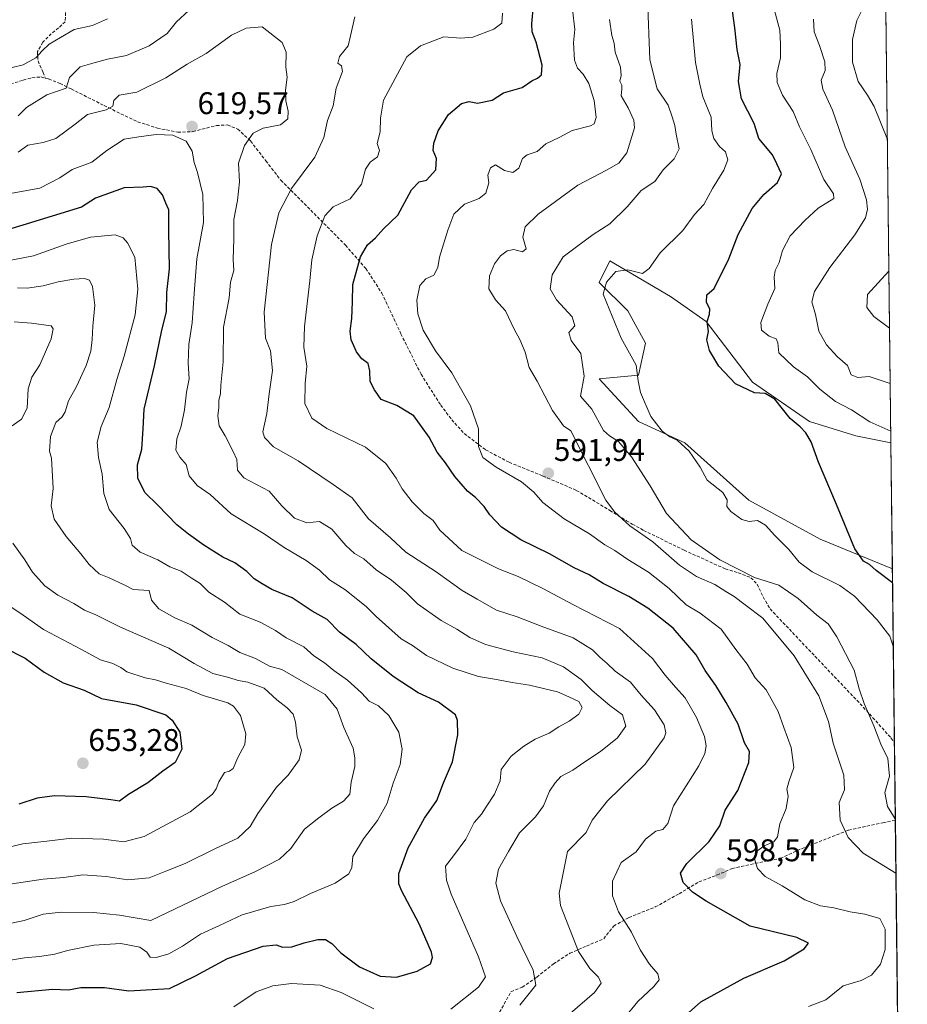
# Model space of a CAD drawing. Units: metres. Extents: x 576834 to 580293, y 4719605 to 4721960.
# Drawn here: x 580010 to 580293, y 4719916 to 4720230 of the extents above; entities that cross this region are included whole.
import ezdxf
from ezdxf.enums import TextEntityAlignment as Align

# ---------------------------------------------------------------- set-up
doc = ezdxf.new("R2010")
doc.units = ezdxf.units.M
doc.header["$MEASUREMENT"] = 0
doc.linetypes.add('TRAZOSX2', pattern=[1.5, 1, -0.5])
for name, color, linetype, lineweight in [('Carátula', 7, 'Continuous', 5), ('Comarca CxS', 133, 'Continuous', 0), ('Comunidad Autónoma CxS', 142, 'Continuous', 0), ('Cultivos herbáceos CxS', 92, 'Continuous', 0), ('Curva de nivel maestra', 36, 'Continuous', 30), ('Curva de nivel normal', 36, 'Continuous', 0), ('Matorral', 135, 'Continuous', 0), ('Matorral CxS', 135, 'Continuous', 0), ('Municipio CxS', 142, 'Continuous', 0), ('Provincia CxS', 1, 'Continuous', 0), ('Punto de cota en terreno', 7, 'Continuous', 0), ('Rótulo de punto de cota en terreno', 19, 'Continuous', 0), ('Senda', 19, 'TRAZOSX2', 0)]:
    doc.layers.add(name, color=color, linetype=linetype, lineweight=lineweight)
doc.styles.add('Arial', font='txt', dxfattribs={"height": 0.2})

# ---------------------------------------------------------------- blocks, each defined once
blk = doc.blocks.new('*U155')
at = {"layer": 'Cultivos herbáceos CxS', "color": 92, "linetype": 'Continuous', "lineweight": 0}
for points in [[(580284.97, 4720375.76, 539.33), (580285.11, 4720363.96, 538.36), (580282.62, 4720375.42, 540.21), (580284.97, 4720375.76, 539.33)], [(580288.22, 4720095.09, 570.98), (580288.69, 4720054.86, 573.81), (580265.6, 4720064.26, 576.39), (580242.8, 4720076.81, 578.27), (580222.27, 4720095.05, 579.64), (580207.45, 4720101.9, 580.9), (580194.9, 4720115.58, 583.16), (580207.45, 4720116.72, 579.78), (580209.73, 4720126.98, 577.51), (580204.03, 4720137.25, 578.16), (580194.9, 4720146.37, 580.33), (580196.61, 4720149.79, 580.63), (580197.02, 4720150.6, 580.83), (580198.32, 4720153.21, 581.55), (580217.71, 4720141.81, 577.61), (580229.11, 4720133.83, 574.95), (580243.94, 4720114.44, 574.17), (580262.18, 4720101.9, 573.84), (580277.01, 4720097.33, 572.23), (580288.22, 4720095.09, 570.98)]]:
    blk.add_polyline3d(points, close=True, dxfattribs=at)
blk = doc.blocks.new('*U161')
at = {"layer": 'Curva de nivel normal', "color": 36, "linetype": 'Continuous', "lineweight": 0}
for points in [[(580281.56, 4720238.65, 560), (580277.33, 4720230.06, 560), (580275.88, 4720224.01, 560), (580275.92, 4720216.76, 560), (580277.69, 4720210.59, 560), (580280.69, 4720206.2, 560), (580282.8, 4720202.57, 560), (580287.1, 4720192.06, 560)], [(580287.59, 4720149.92, 560), (580280.7, 4720142.46, 560), (580280.52, 4720138.29, 560), (580282.77, 4720135.42, 560), (580287.8, 4720131.69, 560)]]:
    blk.add_polyline3d(points, dxfattribs=at)
blk = doc.blocks.new('*U162')
at = {"layer": 'Curva de nivel normal', "color": 36, "linetype": 'Continuous', "lineweight": 0}
blk.add_polyline3d([(580263.42, 4720230.44, 565), (580263.7, 4720226.45, 565), (580265.41, 4720222.1, 565), (580267.07, 4720216.88, 565), (580267.16, 4720214.1, 565), (580265.95, 4720211.02, 565), (580266.4, 4720208.16, 565), (580269.57, 4720201.41, 565), (580273.59, 4720189.68, 565), (580278.23, 4720179.4, 565), (580280.43, 4720172.77, 565), (580280.68, 4720169.73, 565), (580280.12, 4720167.03, 565), (580276.71, 4720161.56, 565), (580268.62, 4720151.13, 565), (580263.73, 4720143.46, 565), (580262.91, 4720140.13, 565), (580264.04, 4720136.13, 565), (580265.14, 4720130.8, 565), (580267.58, 4720126.44, 565), (580271.16, 4720122.6, 565), (580274.36, 4720119.79, 565), (580275.46, 4720116.78, 565), (580277.67, 4720116.02, 565), (580281.25, 4720116.25, 565), (580288, 4720114.1, 565)], dxfattribs=at)
blk = doc.blocks.new('*U169')
at = {"layer": 'Curva de nivel normal', "color": 36, "linetype": 'Continuous', "lineweight": 0}
blk.add_polyline3d([(580251.02, 4720233.24, 570), (580252.72, 4720226.91, 570), (580252.94, 4720222.44, 570), (580252.92, 4720218.13, 570), (580251.69, 4720213.16, 570), (580251.78, 4720210.27, 570), (580253.55, 4720206.2, 570), (580256.96, 4720200.94, 570), (580258.95, 4720196.03, 570), (580262.58, 4720188.83, 570), (580266.71, 4720179.29, 570), (580269.8, 4720174.7, 570), (580269.94, 4720173.14, 570), (580264.89, 4720170.13, 570), (580260.81, 4720166.25, 570), (580256.01, 4720161.29, 570), (580253.56, 4720156.58, 570), (580252.44, 4720152.73, 570), (580251.19, 4720150.2, 570), (580250.9, 4720148.06, 570), (580251.1, 4720144.37, 570), (580248.88, 4720139.44, 570), (580246.61, 4720133.53, 570), (580246.78, 4720131.14, 570), (580249.29, 4720129.18, 570), (580251.56, 4720128.34, 570), (580252.01, 4720127.02, 570), (580252.33, 4720123.83, 570), (580257.03, 4720119.36, 570), (580261.5, 4720116.16, 570), (580265.47, 4720112.2, 570), (580270.52, 4720108.29, 570), (580275.58, 4720105.68, 570), (580281.51, 4720101.75, 570), (580288.18, 4720098.78, 570)], dxfattribs=at)
blk = doc.blocks.new('*U171')
at = {"layer": 'Curva de nivel normal', "color": 36, "linetype": 'Continuous', "lineweight": 0}
blk.add_polyline3d([(580289.61, 4719974.97, 585), (580287.15, 4719978.89, 585), (580286.28, 4719983.3, 585), (580287.78, 4719988.59, 585), (580287.18, 4719994.22, 585), (580284.96, 4719998.79, 585), (580282.76, 4720004.66, 585), (580279.6, 4720011.77, 585), (580278.04, 4720016.53, 585), (580276.45, 4720022.47, 585), (580270.95, 4720033.05, 585), (580268.09, 4720037.29, 585), (580264.56, 4720040.04, 585), (580258.52, 4720045.37, 585), (580252.37, 4720049.6, 585), (580244.59, 4720052.1, 585), (580233.44, 4720057.68, 585), (580224.34, 4720064.11, 585), (580216.42, 4720072.52, 585), (580211.24, 4720081.34, 585), (580205.2, 4720090.64, 585), (580201.06, 4720095.49, 585), (580198.23, 4720097.33, 585), (580196.27, 4720099.07, 585), (580192.56, 4720105.81, 585), (580188.89, 4720109.99, 585), (580190.13, 4720116.37, 585), (580189.03, 4720123.62, 585), (580185.92, 4720127.8, 585), (580185.17, 4720130.38, 585), (580187.08, 4720132.46, 585), (580186.25, 4720135.31, 585), (580181.31, 4720140.74, 585), (580179.22, 4720144.3, 585), (580179.86, 4720148.76, 585), (580183.34, 4720154.48, 585), (580187.65, 4720157.76, 585), (580192.95, 4720161.71, 585), (580198.33, 4720165.07, 585), (580203.88, 4720170.46, 585), (580208.3, 4720175.75, 585), (580212.74, 4720178.63, 585), (580215.39, 4720182.34, 585), (580218.91, 4720185.83, 585), (580220.48, 4720189.03, 585), (580219.56, 4720193.69, 585), (580219.15, 4720196.55, 585), (580218.21, 4720199.29, 585), (580216.95, 4720203.04, 585), (580213.48, 4720208.24, 585), (580211.14, 4720217.5, 585), (580210.38, 4720237.19, 585)], dxfattribs=at)
blk = doc.blocks.new('*U173')
at = {"layer": 'Curva de nivel normal', "color": 36, "linetype": 'Continuous', "lineweight": 0}
blk.add_polyline3d([(580198.19, 4720230.38, 590), (580198.98, 4720225.21, 590), (580199.66, 4720222.79, 590), (580200.07, 4720219.88, 590), (580201.71, 4720215.13, 590), (580201.98, 4720212.46, 590), (580201.52, 4720210.62, 590), (580202.14, 4720209.42, 590), (580202.19, 4720208.26, 590), (580201.91, 4720206.02, 590), (580204.23, 4720202.1, 590), (580205.97, 4720198.25, 590), (580206.2, 4720195.8, 590), (580203.76, 4720187.81, 590), (580201.18, 4720184.51, 590), (580197.22, 4720182.22, 590), (580188.1, 4720177.45, 590), (580175.39, 4720168.18, 590), (580171.29, 4720164.12, 590), (580170.48, 4720160.78, 590), (580171.51, 4720157.12, 590), (580170.43, 4720156.17, 590), (580167.63, 4720156.82, 590), (580165.48, 4720156.42, 590), (580163.4, 4720154.84, 590), (580161.41, 4720152.28, 590), (580159.8, 4720148.43, 590), (580159.59, 4720144.31, 590), (580161.72, 4720140.8, 590), (580164.93, 4720137.26, 590), (580167.7, 4720131.41, 590), (580169.58, 4720128.13, 590), (580171.19, 4720124.1, 590), (580172.52, 4720119.13, 590), (580175.13, 4720114.8, 590), (580180, 4720105.44, 590), (580183.54, 4720100.56, 590), (580185.81, 4720098.91, 590), (580197.09, 4720076.73, 590), (580199.77, 4720073.01, 590), (580204.74, 4720068.52, 590), (580212.03, 4720063.46, 590), (580220.58, 4720056, 590), (580225.98, 4720052.34, 590), (580231.93, 4720049.81, 590), (580235.36, 4720047.55, 590), (580238.1, 4720046.03, 590), (580241.58, 4720043.29, 590), (580247.22, 4720039.08, 590), (580257.27, 4720027.03, 590), (580265.1, 4720014.2, 590), (580268.23, 4720006.06, 590), (580269.77, 4719999.12, 590), (580273.14, 4719988.9, 590), (580273.41, 4719984.25, 590), (580271.63, 4719980.15, 590), (580271.95, 4719974.48, 590), (580274.57, 4719968.92, 590), (580279.35, 4719963.97, 590), (580289.81, 4719957.58, 590)], dxfattribs=at)
blk = doc.blocks.new('*U183')
at = {"layer": 'Curva de nivel normal', "color": 36, "linetype": 'Continuous', "lineweight": 0}
blk.add_polyline3d([(580169.5, 4719915.4, 615), (580174.64, 4719921.75, 615), (580173.79, 4719926.59, 615), (580168.58, 4719937.36, 615), (580163.34, 4719948.75, 615), (580161.88, 4719954.37, 615), (580162.76, 4719958.81, 615), (580165.88, 4719964.48, 615), (580169.44, 4719970.43, 615), (580174.56, 4719975.61, 615), (580177.1, 4719979.1, 615), (580179.04, 4719983.81, 615), (580180.85, 4719986.48, 615), (580182.62, 4719988.48, 615), (580186.52, 4719990.51, 615), (580189.97, 4719992.92, 615), (580195.37, 4719996.5, 615), (580200.82, 4720000.8, 615), (580203.39, 4720004.56, 615), (580202.36, 4720008.14, 615), (580198.35, 4720011.14, 615), (580192.66, 4720015.91, 615), (580189.2, 4720019.47, 615), (580183.48, 4720023.53, 615), (580176.7, 4720026.37, 615), (580167.42, 4720028.32, 615), (580158.58, 4720030.62, 615), (580153.52, 4720032.84, 615), (580149.4, 4720035.59, 615), (580144.38, 4720038.34, 615), (580136.76, 4720043.68, 615), (580133.14, 4720047.23, 615), (580128.49, 4720051.2, 615), (580123.58, 4720054.5, 615), (580119.66, 4720058.04, 615), (580116.66, 4720059.75, 615), (580113.84, 4720062.26, 615), (580109.46, 4720067.55, 615), (580105.44, 4720069.95, 615), (580101.42, 4720069.55, 615), (580097.45, 4720070.99, 615), (580093.4, 4720074.94, 615), (580089.38, 4720079.69, 615), (580081.25, 4720083.86, 615), (580079.3, 4720086.4, 615), (580079.05, 4720089.8, 615), (580077.87, 4720092.3, 615), (580075.26, 4720097.35, 615), (580073.43, 4720100.52, 615), (580072.99, 4720103.73, 615), (580073.28, 4720106.38, 615), (580073.24, 4720108.58, 615), (580073.77, 4720110.89, 615), (580073.92, 4720113.53, 615), (580074.68, 4720120.96, 615), (580074.76, 4720132.07, 615), (580076.61, 4720141.39, 615), (580076.98, 4720146.44, 615), (580078.04, 4720150.17, 615), (580077.9, 4720153.63, 615), (580078.11, 4720160.17, 615), (580078.07, 4720166.48, 615), (580079.3, 4720172.53, 615), (580079.86, 4720178.48, 615), (580079.57, 4720184.46, 615), (580081.47, 4720190.13, 615), (580084.22, 4720194, 615), (580087.46, 4720195.63, 615), (580092.95, 4720196.71, 615), (580095.34, 4720198.68, 615), (580095.46, 4720201.03, 615), (580094.66, 4720204.35, 615), (580094.62, 4720207.83, 615), (580095.14, 4720211.97, 615), (580094.66, 4720215.13, 615), (580094.78, 4720219.89, 615), (580093.51, 4720222.97, 615), (580087.11, 4720228.05, 615), (580081.99, 4720227.63, 615), (580077.37, 4720225.32, 615), (580069.2, 4720219.48, 615), (580063.2, 4720216.13, 615), (580056.38, 4720211.76, 615), (580047.05, 4720207.12, 615), (580041.38, 4720206.16, 615), (580039.74, 4720204.46, 615), (580039.36, 4720202.63, 615), (580037.3, 4720201.48, 615), (580031.32, 4720199.99, 615), (580027.31, 4720196.88, 615), (580021.12, 4720192.36, 615), (580017.09, 4720191.04, 615), (580012.19, 4720190.21, 615), (580009.09, 4720187.94, 615)], dxfattribs=at)
blk = doc.blocks.new('*U191')
at = {"layer": 'Curva de nivel normal', "color": 36, "linetype": 'Continuous', "lineweight": 0}
blk.add_polyline3d([(580288.97, 4720030.16, 580), (580287.83, 4720033.31, 580), (580283.76, 4720038.53, 580), (580276.6, 4720046.04, 580), (580271.92, 4720049.53, 580), (580263.03, 4720053.92, 580), (580258.9, 4720056.91, 580), (580255.56, 4720061.05, 580), (580251.09, 4720065.52, 580), (580248.06, 4720068.83, 580), (580245.52, 4720070.28, 580), (580242.88, 4720069.98, 580), (580240.51, 4720070.61, 580), (580237.03, 4720073.11, 580), (580235.73, 4720074.75, 580), (580235.83, 4720076.91, 580), (580234.41, 4720079.18, 580), (580229.42, 4720083.19, 580), (580227.23, 4720087.33, 580), (580223.65, 4720092.41, 580), (580219.84, 4720095.94, 580), (580217.51, 4720096.96, 580), (580215.01, 4720098.84, 580), (580211.42, 4720103.48, 580), (580208.08, 4720111.2, 580), (580207.38, 4720114.94, 580), (580206.78, 4720119.92, 580), (580201.89, 4720128.5, 580), (580196.21, 4720142.55, 580), (580197.26, 4720146.48, 580), (580200.2, 4720149.85, 580), (580204.07, 4720150.35, 580), (580208.76, 4720149.18, 580), (580210.86, 4720150.79, 580), (580214.36, 4720155.79, 580), (580221.64, 4720162.97, 580), (580225.37, 4720168.03, 580), (580228.4, 4720171.27, 580), (580231.13, 4720176.32, 580), (580234.76, 4720182.26, 580), (580236.06, 4720185.54, 580), (580235.29, 4720188.12, 580), (580233.38, 4720189.77, 580), (580231.55, 4720192.29, 580), (580230.97, 4720194.82, 580), (580230.68, 4720199.21, 580), (580228.03, 4720205.61, 580), (580227.09, 4720209.75, 580), (580225.68, 4720216.62, 580), (580224.45, 4720230.46, 580)], dxfattribs=at)
blk = doc.blocks.new('*U198')
at = {"layer": 'Curva de nivel maestra', "color": 36, "linetype": 'Continuous', "lineweight": 30}
blk.add_polyline3d([(580288.74, 4720050.38, 575), (580283.51, 4720054.28, 575), (580281.38, 4720056.26, 575), (580279.4, 4720057.29, 575), (580276.66, 4720061.2, 575), (580270.75, 4720075.39, 575), (580265, 4720088.92, 575), (580262.68, 4720095.38, 575), (580261.04, 4720098.33, 575), (580259.17, 4720100.18, 575), (580255.98, 4720102.85, 575), (580251.11, 4720109.08, 575), (580247.94, 4720110.84, 575), (580244.58, 4720111.02, 575), (580238.55, 4720113.98, 575), (580233.13, 4720119.56, 575), (580230.16, 4720124.59, 575), (580229.38, 4720128.01, 575), (580229.82, 4720130.68, 575), (580229.42, 4720133.84, 575), (580230.24, 4720136.25, 575), (580230.27, 4720137.84, 575), (580229.2, 4720140.08, 575), (580229.3, 4720142.4, 575), (580231.7, 4720144.46, 575), (580236.36, 4720153.93, 575), (580239.38, 4720161.66, 575), (580243.83, 4720169.99, 575), (580247.56, 4720174.49, 575), (580251.89, 4720178.24, 575), (580253.18, 4720181.09, 575), (580251.76, 4720184.21, 575), (580250.3, 4720187.15, 575), (580245.93, 4720192.36, 575), (580244.51, 4720197.13, 575), (580240.41, 4720204.99, 575), (580239.46, 4720210.56, 575), (580239.98, 4720216.03, 575), (580239.01, 4720220.74, 575), (580238.3, 4720227.7, 575), (580237.57, 4720233.12, 575)], dxfattribs=at)
blk = doc.blocks.new('5PATER')
at = {"layer": 'Carátula', "linetype": 'Continuous', "lineweight": 5}
h = blk.add_hatch(color=250, dxfattribs=at)
edge = h.paths.add_edge_path()
edge.add_ellipse((0, 0.01), major_axis=(-1.33, -1.34), ratio=0.999422, start_angle=0, end_angle=360)

msp = doc.modelspace()

# ---------------------------------------------------------------- linework, layer by layer
at = {"layer": 'Comarca CxS', "color": 133, "linetype": 'Continuous', "lineweight": 0}
msp.add_polyline3d([(580293.45, 4719643.35, 553.84), (576876.66, 4719604.65, 950.53), (576875.88, 4719674.84, 951.84), (576870.43, 4720167.57, 759.38), (576851.05, 4721917.94, 564.98), (576888.29, 4721918.36, 565.68), (580266.67, 4721956.67, 466.49), (580293.45, 4719643.35, 553.84)], close=True, dxfattribs=at)
msp.add_polyline3d([(580293.45, 4719643.35, 553.84), (576876.66, 4719604.65, 950.53), (576875.88, 4719674.84, 951.84), (576870.43, 4720167.57, 759.38), (576851.05, 4721917.94, 564.98), (576888.29, 4721918.36, 565.68), (580266.67, 4721956.67, 466.49), (580293.45, 4719643.35, 553.84)], close=True, dxfattribs=at)
at = {"layer": 'Comunidad Autónoma CxS', "color": 142, "linetype": 'Continuous', "lineweight": 0}
msp.add_polyline3d([(580293.45, 4719643.35, 553.84), (576876.66, 4719604.65, 950.53), (576851.05, 4721917.94, 564.98), (580266.67, 4721956.67, 466.49), (580293.45, 4719643.35, 553.84)], close=True, dxfattribs=at)
msp.add_polyline3d([(580293.45, 4719643.35, 553.84), (576876.66, 4719604.65, 950.53), (576851.05, 4721917.94, 564.98), (580266.67, 4721956.67, 466.49), (580293.45, 4719643.35, 553.84)], close=True, dxfattribs=at)
at = {"layer": 'Cultivos herbáceos CxS', "color": 92, "linetype": 'Continuous', "lineweight": 0}
for points in [[(580288.22, 4720095.09, 570.98), (580277.01, 4720097.33, 572.23), (580262.18, 4720101.9, 573.84), (580243.94, 4720114.44, 574.17), (580229.11, 4720133.83, 574.95), (580217.71, 4720141.81, 577.61), (580198.32, 4720153.21, 581.55), (580197.02, 4720150.6, 580.83), (580196.61, 4720149.79, 580.63), (580194.9, 4720146.37, 580.33), (580204.03, 4720137.25, 578.16), (580209.73, 4720126.98, 577.51), (580207.45, 4720116.72, 579.78), (580194.9, 4720115.58, 583.16), (580207.44, 4720101.9, 580.9), (580222.27, 4720095.05, 579.64), (580242.79, 4720076.81, 578.27), (580265.6, 4720064.26, 576.39), (580288.69, 4720054.86, 573.81)], [(580288.22, 4720095.09, 570.98), (580288.69, 4720054.86, 573.81)]]:
    msp.add_polyline3d(points, dxfattribs=at)
at = {"layer": 'Curva de nivel maestra', "color": 36, "linetype": 'Continuous', "lineweight": 30}
for points in [[(580219.6, 4719909.48, 600), (580227.46, 4719916.47, 600), (580241.18, 4719923.98, 600), (580254.04, 4719929.52, 600), (580260.5, 4719933.36, 600), (580261.87, 4719935.24, 600), (580258.1, 4719937.04, 600), (580243.16, 4719940.64, 600), (580229.14, 4719948.59, 600), (580224.73, 4719951.5, 600), (580221.77, 4719954.54, 600), (580220.91, 4719957.52, 600), (580222.93, 4719960.68, 600), (580230.13, 4719967.64, 600), (580233.44, 4719972.68, 600), (580235.2, 4719977.67, 600), (580239.25, 4719984.01, 600), (580242.75, 4719992.93, 600), (580242.95, 4719996.41, 600), (580241.35, 4719999.22, 600), (580239.37, 4720005.21, 600), (580235.49, 4720012.1, 600), (580232.26, 4720017.59, 600), (580228.78, 4720022.29, 600), (580225.89, 4720027.3, 600), (580218.58, 4720035.82, 600), (580210.51, 4720042.27, 600), (580204.36, 4720046.03, 600), (580196.16, 4720050.1, 600), (580191.69, 4720052.87, 600), (580186.86, 4720055.19, 600), (580179, 4720059.67, 600), (580169.82, 4720064.09, 600), (580163.65, 4720068.17, 600), (580159.91, 4720072.08, 600), (580158.11, 4720074.74, 600), (580155.34, 4720077.62, 600), (580152.8, 4720079.66, 600), (580148.7, 4720084.28, 600), (580145.77, 4720088.72, 600), (580143.08, 4720092.16, 600), (580140.5, 4720096.92, 600), (580135.64, 4720103.73, 600), (580130.16, 4720107.06, 600), (580125.22, 4720108.91, 600), (580123.07, 4720111.98, 600), (580121.65, 4720114.68, 600), (580121.6, 4720118.12, 600), (580121.02, 4720120.39, 600), (580119.01, 4720121.96, 600), (580117.28, 4720124.14, 600), (580115.63, 4720127.99, 600), (580115.23, 4720130.8, 600), (580115.84, 4720134.8, 600), (580116.06, 4720140.13, 600), (580116.09, 4720145.72, 600), (580118.62, 4720154.51, 600), (580120.81, 4720158.39, 600), (580123.42, 4720160.63, 600), (580125.97, 4720163.47, 600), (580130.57, 4720167.8, 600), (580134.93, 4720175.9, 600), (580137.38, 4720178.54, 600), (580139.71, 4720179.02, 600), (580142.67, 4720182.38, 600), (580142.91, 4720185.99, 600), (580141.84, 4720188.51, 600), (580141.98, 4720190.82, 600), (580143.47, 4720194.79, 600), (580146.72, 4720200.05, 600), (580150.89, 4720203.5, 600), (580153.38, 4720204.2, 600), (580156.05, 4720203.59, 600), (580160.71, 4720204.61, 600), (580164.35, 4720206.91, 600), (580170.28, 4720208.62, 600), (580173.35, 4720210.8, 600), (580175.23, 4720211.65, 600), (580176.48, 4720212.64, 600), (580176.73, 4720215.77, 600), (580174.81, 4720223.12, 600), (580173.52, 4720226.46, 600), (580173.42, 4720228.99, 600), (580173.95, 4720234.9, 600)], [(580008.72, 4719919.46, 625), (580020.06, 4719920.52, 625), (580025.17, 4719920.28, 625), (580029.19, 4719921, 625), (580036.69, 4719921.07, 625), (580044.48, 4719920, 625), (580057.52, 4719920.75, 625), (580065.85, 4719924.77, 625), (580076.06, 4719930.31, 625), (580087.45, 4719934.28, 625), (580091.58, 4719934.66, 625), (580093.63, 4719933.91, 625), (580096.66, 4719933.98, 625), (580100.56, 4719935.35, 625), (580104.89, 4719936.41, 625), (580107.44, 4719936.37, 625), (580109.41, 4719935.07, 625), (580112.24, 4719932.14, 625), (580118.24, 4719927.62, 625), (580124.84, 4719924.61, 625), (580130.05, 4719924.36, 625), (580136.74, 4719926.29, 625), (580140.93, 4719928.58, 625), (580141.65, 4719930.64, 625), (580141.28, 4719932.36, 625), (580137.3, 4719941.4, 625), (580131.73, 4719952.02, 625), (580130.82, 4719954.17, 625), (580130.8, 4719957.48, 625), (580133.85, 4719965.64, 625), (580139.05, 4719975.13, 625), (580142.94, 4719980.78, 625), (580145.08, 4719986.48, 625), (580148.05, 4719993.14, 625), (580149.66, 4720001.8, 625), (580149.65, 4720006.35, 625), (580148.92, 4720008.15, 625), (580143.56, 4720012.23, 625), (580136.98, 4720015.25, 625), (580129.05, 4720020.47, 625), (580122.01, 4720026.08, 625), (580117.23, 4720030.64, 625), (580111.85, 4720034.64, 625), (580107.88, 4720038.66, 625), (580103.11, 4720041.25, 625), (580096.76, 4720045.53, 625), (580090.18, 4720048.22, 625), (580087.16, 4720050.06, 625), (580084.55, 4720051.59, 625), (580082.22, 4720053.97, 625), (580078.36, 4720056.7, 625), (580074.58, 4720058.57, 625), (580068.43, 4720062.37, 625), (580063.63, 4720065.95, 625), (580059.84, 4720068.92, 625), (580053.73, 4720075.22, 625), (580049.6, 4720079.27, 625), (580047.36, 4720083.84, 625), (580047.27, 4720088.1, 625), (580048.65, 4720093.04, 625), (580049.06, 4720099.56, 625), (580049.4, 4720105.85, 625), (580052.73, 4720119.65, 625), (580055.01, 4720131.13, 625), (580056.52, 4720136.94, 625), (580056.68, 4720143.16, 625), (580057.54, 4720150.68, 625), (580057.28, 4720162.9, 625), (580057.32, 4720169.6, 625), (580056.32, 4720171.68, 625), (580055.26, 4720174.34, 625), (580053.54, 4720176.4, 625), (580051.42, 4720176.98, 625), (580049.05, 4720176.81, 625), (580043.05, 4720176.56, 625), (580033.89, 4720173.24, 625), (580029.38, 4720170.37, 625), (580010.56, 4720164.7, 625), (580007.06, 4720163.54, 625)], [(580004.38, 4720029.76, 650), (580011.32, 4720026.24, 650), (580017.37, 4720021.82, 650), (580023.51, 4720018.43, 650), (580030.25, 4720016, 650), (580035.72, 4720013.34, 650), (580046.81, 4720011.4, 650), (580056.38, 4720008.14, 650), (580058.4, 4720006.46, 650), (580060.8, 4720002.6, 650), (580061.47, 4719997.17, 650), (580059.35, 4719992.92, 650), (580055.39, 4719990.19, 650), (580050.57, 4719986.49, 650), (580044.44, 4719982.73, 650), (580041.48, 4719980.57, 650), (580038.7, 4719980.98, 650), (580030.8, 4719981.94, 650), (580020.72, 4719982.33, 650), (580015.23, 4719981.53, 650), (580009.32, 4719979.62, 650)]]:
    msp.add_polyline3d(points, dxfattribs=at)
at = {"layer": 'Curva de nivel normal', "color": 36, "linetype": 'Continuous', "lineweight": 0}
for points in [[(580063.71, 4720233.2, 610), (580059.71, 4720229.61, 610), (580056.71, 4720225.89, 610), (580051.05, 4720221.97, 610), (580043.71, 4720218.84, 610), (580037.71, 4720217.66, 610), (580033.38, 4720216.5, 610), (580028.98, 4720215.23, 610), (580025.53, 4720211.79, 610), (580024.45, 4720208.46, 610), (580018.24, 4720206.31, 610), (580011.76, 4720202.28, 610), (580009.06, 4720199.6, 610)], [(580202.92, 4719911.25, 605), (580207.22, 4719916.55, 605), (580212.41, 4719921.34, 605), (580214.14, 4719923.51, 605), (580213.62, 4719925.4, 605), (580211, 4719928.44, 605), (580208.01, 4719933.05, 605), (580205.24, 4719938.74, 605), (580201.12, 4719945.25, 605), (580199.12, 4719950.34, 605), (580199.21, 4719955.06, 605), (580201.94, 4719961.02, 605), (580206.7, 4719964.35, 605), (580209.7, 4719968.48, 605), (580213.04, 4719970.99, 605), (580215.3, 4719971.49, 605), (580216.9, 4719973.42, 605), (580218.72, 4719979.08, 605), (580226.78, 4719991.88, 605), (580228.67, 4719995.81, 605), (580229.08, 4719998.25, 605), (580228.54, 4720001.24, 605), (580225.98, 4720007.34, 605), (580222.44, 4720013.63, 605), (580219.35, 4720016.97, 605), (580216.01, 4720020.84, 605), (580211.97, 4720026.14, 605), (580201.39, 4720035.76, 605), (580186.49, 4720043.38, 605), (580177.05, 4720048.46, 605), (580168.98, 4720052.41, 605), (580162.68, 4720054.78, 605), (580150.98, 4720060.73, 605), (580143.9, 4720067.18, 605), (580141.83, 4720070.32, 605), (580138.88, 4720072.48, 605), (580135.1, 4720076.19, 605), (580131.93, 4720080.35, 605), (580129.98, 4720083.82, 605), (580126.68, 4720088.45, 605), (580120.22, 4720093.74, 605), (580107.82, 4720099.64, 605), (580103.04, 4720102.94, 605), (580100.78, 4720107.68, 605), (580100.88, 4720114.04, 605), (580101.47, 4720119.54, 605), (580100.42, 4720125.71, 605), (580100.64, 4720132.27, 605), (580102.36, 4720146.89, 605), (580103, 4720153.56, 605), (580104.7, 4720161.23, 605), (580107.16, 4720167.65, 605), (580109.8, 4720170.46, 605), (580115.26, 4720173.01, 605), (580118.91, 4720177.77, 605), (580120.21, 4720182.56, 605), (580121.68, 4720184.82, 605), (580124.04, 4720186.52, 605), (580124.62, 4720188.46, 605), (580123.89, 4720190.79, 605), (580124.91, 4720194.46, 605), (580124.95, 4720198.79, 605), (580125.93, 4720204.58, 605), (580133.38, 4720218.46, 605), (580137.79, 4720222, 605), (580145.22, 4720224.8, 605), (580150.68, 4720224.38, 605), (580154.51, 4720224.74, 605), (580161.25, 4720227.29, 605), (580163.74, 4720229.17, 605), (580163.94, 4720232.36, 605)], [(580261.86, 4719914.92, 595), (580267.38, 4719917.14, 595), (580272.92, 4719921.57, 595), (580278.68, 4719923.29, 595), (580282.02, 4719924.93, 595), (580284.88, 4719928.48, 595), (580286.34, 4719933.15, 595), (580286.38, 4719939.63, 595), (580284.61, 4719943.11, 595), (580279.86, 4719944.52, 595), (580275.12, 4719945.2, 595), (580269.94, 4719946.46, 595), (580265.68, 4719947.12, 595), (580260.66, 4719949.1, 595), (580253.41, 4719953.53, 595), (580247.96, 4719956.52, 595), (580245.52, 4719959.04, 595), (580244.58, 4719962.2, 595), (580245.24, 4719964.47, 595), (580247.63, 4719966.31, 595), (580250.8, 4719967.57, 595), (580251.91, 4719969.15, 595), (580252.67, 4719973.38, 595), (580254.72, 4719978.29, 595), (580255.32, 4719982.15, 595), (580254.93, 4719984.44, 595), (580255.53, 4719986.74, 595), (580257.21, 4719991.32, 595), (580256.31, 4719997.74, 595), (580253.91, 4720004.08, 595), (580252.2, 4720009.27, 595), (580248.3, 4720016.14, 595), (580244.81, 4720020.04, 595), (580242.28, 4720024.33, 595), (580238.6, 4720029.03, 595), (580233.97, 4720035.54, 595), (580227.24, 4720040.7, 595), (580222.76, 4720043.33, 595), (580217.26, 4720048.5, 595), (580210.69, 4720053.75, 595), (580204.03, 4720057.85, 595), (580199.95, 4720060.64, 595), (580196.75, 4720062.51, 595), (580191.83, 4720065.97, 595), (580183.69, 4720070.85, 595), (580176.93, 4720075.99, 595), (580174.04, 4720079.32, 595), (580170.08, 4720082.65, 595), (580161.96, 4720087.34, 595), (580157.69, 4720090.45, 595), (580156.33, 4720093.87, 595), (580156.29, 4720099.57, 595), (580153.77, 4720106.91, 595), (580147.82, 4720117.44, 595), (580142.54, 4720124.44, 595), (580138.65, 4720131.06, 595), (580136.88, 4720136.28, 595), (580136.56, 4720140.73, 595), (580137.54, 4720145.39, 595), (580139.52, 4720147.46, 595), (580142.02, 4720148.7, 595), (580143.35, 4720151.11, 595), (580143.88, 4720154.46, 595), (580146.5, 4720163.06, 595), (580148.41, 4720168.16, 595), (580151.84, 4720171.38, 595), (580156.58, 4720173.15, 595), (580158.63, 4720174.92, 595), (580159.62, 4720178.13, 595), (580159.32, 4720180.58, 595), (580160.15, 4720182.97, 595), (580161.8, 4720183.88, 595), (580164.59, 4720182.12, 595), (580167.26, 4720181.44, 595), (580169.26, 4720182.9, 595), (580170.44, 4720185.91, 595), (580171.88, 4720187.15, 595), (580175.04, 4720188.24, 595), (580177.88, 4720190.64, 595), (580182.1, 4720192.66, 595), (580186.22, 4720194.94, 595), (580192.17, 4720196.44, 595), (580193.27, 4720197.06, 595), (580193.93, 4720199.09, 595), (580193.28, 4720204.47, 595), (580191.55, 4720209.95, 595), (580189.84, 4720212.92, 595), (580187.94, 4720214.77, 595), (580187.01, 4720217.37, 595), (580186.73, 4720222.89, 595), (580187.1, 4720227.2, 595), (580186.38, 4720233.59, 595)], [(580037.71, 4720230.54, 605), (580032.91, 4720228.41, 605), (580027.03, 4720227.16, 605), (580022.62, 4720224.66, 605), (580019.04, 4720222.46, 605), (580016.79, 4720220.41, 605), (580014.77, 4720218.1, 605), (580010.74, 4720215.89, 605), (580007.23, 4720215.03, 605)], [(580185.61, 4719912.78, 610), (580193.42, 4719919.41, 610), (580195.54, 4719922.44, 610), (580194.74, 4719924.33, 610), (580191.88, 4719927.11, 610), (580188.32, 4719932.58, 610), (580182.52, 4719947.25, 610), (580182.07, 4719951.18, 610), (580184.75, 4719964.48, 610), (580190.78, 4719970.56, 610), (580192.69, 4719974.56, 610), (580197.53, 4719980.69, 610), (580209.6, 4719992.36, 610), (580215.73, 4720000.84, 610), (580216.22, 4720002.43, 610), (580215.69, 4720004.94, 610), (580212.55, 4720009.77, 610), (580208.31, 4720014.42, 610), (580204.92, 4720018.6, 610), (580200.03, 4720022.13, 610), (580197.47, 4720024.62, 610), (580195.22, 4720026.53, 610), (580192.77, 4720028.92, 610), (580186.61, 4720032.73, 610), (580176.32, 4720036.5, 610), (580168.7, 4720039.49, 610), (580162.04, 4720041.67, 610), (580155.91, 4720045.14, 610), (580151.07, 4720047.93, 610), (580142.8, 4720053.88, 610), (580133.03, 4720060.18, 610), (580128.14, 4720064.78, 610), (580121.1, 4720070.79, 610), (580115.94, 4720077.47, 610), (580109.83, 4720081.82, 610), (580098.6, 4720089.36, 610), (580090.81, 4720093.77, 610), (580087.92, 4720096.84, 610), (580087.35, 4720098.62, 610), (580088.6, 4720104.47, 610), (580089.36, 4720110.8, 610), (580090.41, 4720118.23, 610), (580089.77, 4720124.52, 610), (580088.16, 4720128.56, 610), (580087.82, 4720136.8, 610), (580090.17, 4720158.46, 610), (580092.43, 4720168.64, 610), (580096.52, 4720176.38, 610), (580103.98, 4720186.4, 610), (580106.86, 4720192.65, 610), (580108.04, 4720198.13, 610), (580109.87, 4720202.79, 610), (580110.85, 4720208.48, 610), (580112.82, 4720213.75, 610), (580112.48, 4720215.56, 610), (580111.31, 4720216.39, 610), (580111.85, 4720218.58, 610), (580114.65, 4720222, 610), (580115.38, 4720225.11, 610), (580116.79, 4720231.2, 610)], [(580147.48, 4719914.1, 620), (580156.34, 4719921.15, 620), (580158.51, 4719924.48, 620), (580156.34, 4719930.81, 620), (580147.62, 4719950.81, 620), (580146.07, 4719955.37, 620), (580145.76, 4719959.81, 620), (580148.29, 4719963.15, 620), (580152.24, 4719968.48, 620), (580154.92, 4719973.81, 620), (580157.27, 4719976.48, 620), (580158.73, 4719978.8, 620), (580161.4, 4719982.78, 620), (580163.2, 4719987.13, 620), (580163.55, 4719990.66, 620), (580166.78, 4719995.01, 620), (580170.8, 4719998.17, 620), (580174.49, 4720000.4, 620), (580178.9, 4720002.32, 620), (580182.05, 4720004.36, 620), (580185.36, 4720006.16, 620), (580188.39, 4720008.39, 620), (580189.47, 4720010.47, 620), (580188.35, 4720012.38, 620), (580185.25, 4720013.89, 620), (580181.61, 4720015.49, 620), (580172.67, 4720017.64, 620), (580167.09, 4720018.46, 620), (580162.1, 4720019.51, 620), (580156.36, 4720020.37, 620), (580148.12, 4720023.1, 620), (580139.7, 4720027.18, 620), (580135.2, 4720030.34, 620), (580131.59, 4720032.48, 620), (580123.55, 4720039.6, 620), (580120.39, 4720042.81, 620), (580113.57, 4720048.17, 620), (580108.67, 4720051.36, 620), (580105.44, 4720054.4, 620), (580101.24, 4720057.51, 620), (580094.17, 4720061.6, 620), (580087.8, 4720065.98, 620), (580077.22, 4720072.44, 620), (580070.53, 4720078.53, 620), (580066.36, 4720081.46, 620), (580063.79, 4720084.55, 620), (580062.88, 4720088.12, 620), (580060.83, 4720090.47, 620), (580059.5, 4720092.8, 620), (580059.9, 4720096.4, 620), (580061.28, 4720100.38, 620), (580062.3, 4720105.66, 620), (580062.9, 4720111.32, 620), (580063.77, 4720115.52, 620), (580063.52, 4720120.6, 620), (580063.71, 4720126.47, 620), (580064.76, 4720133.45, 620), (580065.34, 4720142.83, 620), (580066.28, 4720153.88, 620), (580068.37, 4720165.46, 620), (580068.13, 4720174.46, 620), (580066.46, 4720181.44, 620), (580065.38, 4720184.72, 620), (580064.74, 4720188.3, 620), (580062.86, 4720191.44, 620), (580058.6, 4720193.43, 620), (580053.27, 4720193.6, 620), (580047.71, 4720192.88, 620), (580042.97, 4720192.14, 620), (580037.42, 4720188.54, 620), (580032.64, 4720184.81, 620), (580026.38, 4720182.48, 620), (580022.39, 4720179.77, 620), (580016.06, 4720176.46, 620), (580004.84, 4720174.4, 620)], [(580004.06, 4719929.39, 630), (580011.1, 4719930.52, 630), (580015.91, 4719930.91, 630), (580020.81, 4719931.67, 630), (580024.9, 4719932.9, 630), (580033.26, 4719934.6, 630), (580041.97, 4719935.13, 630), (580048, 4719933.93, 630), (580050.27, 4719932.36, 630), (580051.33, 4719930.71, 630), (580053.23, 4719930.64, 630), (580057.27, 4719931.78, 630), (580061.71, 4719934.25, 630), (580067.37, 4719938.13, 630), (580073.45, 4719940.81, 630), (580080.77, 4719944.31, 630), (580089.96, 4719946.97, 630), (580094.28, 4719947.54, 630), (580097.4, 4719948.5, 630), (580102.62, 4719951.04, 630), (580110.45, 4719954.37, 630), (580114.81, 4719957.37, 630), (580115.77, 4719959.4, 630), (580116.14, 4719962.93, 630), (580119.54, 4719968.56, 630), (580124.03, 4719974.37, 630), (580127.12, 4719979.95, 630), (580129.08, 4719986.35, 630), (580131.27, 4719992.26, 630), (580131.88, 4719997.25, 630), (580130.88, 4720002.58, 630), (580127.67, 4720007.94, 630), (580124.29, 4720011.01, 630), (580121.4, 4720012.57, 630), (580118.85, 4720015.24, 630), (580114.41, 4720019.21, 630), (580110.01, 4720022.38, 630), (580107.08, 4720024.83, 630), (580103.71, 4720027, 630), (580100.46, 4720029.9, 630), (580094.78, 4720032.78, 630), (580091.37, 4720035.12, 630), (580086.49, 4720037.82, 630), (580079.97, 4720040.35, 630), (580075.05, 4720044.13, 630), (580070.06, 4720047.42, 630), (580067.28, 4720050.16, 630), (580064.48, 4720051.9, 630), (580061.21, 4720054.1, 630), (580057.56, 4720055.49, 630), (580053.77, 4720057.66, 630), (580048.08, 4720060.17, 630), (580045.6, 4720062.38, 630), (580045.03, 4720064.53, 630), (580042.96, 4720067.74, 630), (580038.16, 4720073.75, 630), (580036.46, 4720078.91, 630), (580035.97, 4720085.04, 630), (580034.78, 4720090.4, 630), (580034.41, 4720095.26, 630), (580035.67, 4720100.27, 630), (580038.26, 4720106.41, 630), (580040.68, 4720115.3, 630), (580043, 4720122.8, 630), (580046.47, 4720135.96, 630), (580047.36, 4720144.22, 630), (580046.44, 4720154.46, 630), (580044.02, 4720159.02, 630), (580042.71, 4720160.56, 630), (580040.1, 4720161.51, 630), (580032.28, 4720160.8, 630), (580024.46, 4720158.6, 630), (580014.06, 4720154.8, 630), (580005.72, 4720153.26, 630)], [(580001.81, 4719940.56, 635), (580011.06, 4719942.49, 635), (580017.14, 4719944.42, 635), (580022.85, 4719945.12, 635), (580033.23, 4719945.01, 635), (580041.54, 4719944.12, 635), (580051.52, 4719942.48, 635), (580074.5, 4719953.43, 635), (580084.78, 4719958.01, 635), (580092.73, 4719962.08, 635), (580096.33, 4719965.48, 635), (580100.66, 4719971.59, 635), (580105.26, 4719975.27, 635), (580109.38, 4719978.39, 635), (580113.1, 4719980.57, 635), (580115.22, 4719982.78, 635), (580115.56, 4719986.61, 635), (580116.75, 4719991.65, 635), (580116.77, 4719994.44, 635), (580116.26, 4719997.47, 635), (580113.26, 4720004.11, 635), (580111.14, 4720009.99, 635), (580107.25, 4720014.68, 635), (580093.46, 4720022.66, 635), (580089.46, 4720023.67, 635), (580085.05, 4720026.14, 635), (580079.95, 4720028.12, 635), (580076.31, 4720030.37, 635), (580071.11, 4720032.89, 635), (580064.69, 4720036.84, 635), (580059.21, 4720039.21, 635), (580054.05, 4720042, 635), (580051.74, 4720044.82, 635), (580051.05, 4720047.86, 635), (580045.85, 4720048.23, 635), (580043.25, 4720049.6, 635), (580038.18, 4720051.93, 635), (580035.05, 4720053.24, 635), (580031.8, 4720056.16, 635), (580029.18, 4720059.58, 635), (580024.43, 4720065.18, 635), (580020.63, 4720070.72, 635), (580019.68, 4720074.92, 635), (580020.33, 4720080.47, 635), (580019.79, 4720090.14, 635), (580019.16, 4720092.47, 635), (580019.4, 4720097.14, 635), (580021.15, 4720101.62, 635), (580023.13, 4720103.42, 635), (580024.1, 4720104.96, 635), (580025.21, 4720108.47, 635), (580027.74, 4720113.14, 635), (580030.86, 4720119.8, 635), (580032.31, 4720124.4, 635), (580032.82, 4720128.08, 635), (580032.95, 4720132.37, 635), (580033.63, 4720139.04, 635), (580032.93, 4720145.01, 635), (580031.95, 4720147.03, 635), (580030.31, 4720147.56, 635), (580026.96, 4720147.35, 635), (580021.86, 4720146.53, 635), (580017.09, 4720145.21, 635), (580012.03, 4720144.53, 635), (580008.88, 4720144.62, 635)], [(580007.19, 4720100.47, 640), (580010.12, 4720102.62, 640), (580011.94, 4720106.19, 640), (580012.35, 4720112.38, 640), (580013.53, 4720116.08, 640), (580015.99, 4720120.02, 640), (580019.71, 4720128.29, 640), (580020.31, 4720131.57, 640), (580019.71, 4720132.46, 640), (580013.38, 4720133.36, 640), (580007.84, 4720133.76, 640)], [(580004.32, 4719953.78, 640), (580017.13, 4719955.61, 640), (580023.66, 4719956.2, 640), (580029.74, 4719957.05, 640), (580037.25, 4719956.51, 640), (580044.14, 4719955.44, 640), (580050.96, 4719956.04, 640), (580056.29, 4719958.22, 640), (580062.48, 4719960.61, 640), (580072.26, 4719965.5, 640), (580079.34, 4719968.76, 640), (580083.26, 4719972.48, 640), (580085.75, 4719976.64, 640), (580091.72, 4719985.01, 640), (580095.42, 4719988.9, 640), (580098.93, 4719993.8, 640), (580099.68, 4719996.89, 640), (580098.29, 4720001.16, 640), (580097.82, 4720005.87, 640), (580097.07, 4720008.39, 640), (580095.17, 4720010.45, 640), (580091.87, 4720012.94, 640), (580087.74, 4720016.74, 640), (580082.5, 4720018.66, 640), (580079.41, 4720019.1, 640), (580076.51, 4720020.08, 640), (580071.32, 4720021.38, 640), (580065.39, 4720024.61, 640), (580057.29, 4720029.47, 640), (580041.79, 4720036.21, 640), (580033.92, 4720040.1, 640), (580030.35, 4720041.64, 640), (580026.86, 4720043.72, 640), (580021.77, 4720046.38, 640), (580017.66, 4720049.4, 640), (580013.68, 4720053.76, 640), (580011.25, 4720057.66, 640), (580007.4, 4720063.04, 640)], [(580007.08, 4720042.48, 645), (580010.75, 4720040.07, 645), (580017.26, 4720035.49, 645), (580029.38, 4720029.07, 645), (580035.42, 4720025.7, 645), (580039.33, 4720024.56, 645), (580041.95, 4720023.26, 645), (580043.85, 4720021.9, 645), (580049.71, 4720019.98, 645), (580053.04, 4720019.38, 645), (580056.42, 4720018.34, 645), (580062.86, 4720016.61, 645), (580068.27, 4720014.36, 645), (580076.11, 4720012.03, 645), (580077.97, 4720010.95, 645), (580080.2, 4720007.93, 645), (580081.9, 4720002.15, 645), (580081.54, 4719998.66, 645), (580079.4, 4719994.57, 645), (580077.88, 4719991.06, 645), (580076.74, 4719990.13, 645), (580075.13, 4719989.72, 645), (580073.31, 4719986.81, 645), (580072.45, 4719984.52, 645), (580071.25, 4719982.85, 645), (580064.15, 4719977.19, 645), (580049.42, 4719969.33, 645), (580042.89, 4719967.54, 645), (580036.38, 4719968.46, 645), (580026.24, 4719968.8, 645), (580018.28, 4719967.82, 645), (580010.56, 4719966.98, 645), (580003.51, 4719965.21, 645)], [(580078.05, 4719914.82, 620), (580085.26, 4719919.61, 620), (580090.58, 4719921.59, 620), (580096.55, 4719922.31, 620), (580105.68, 4719921.77, 620), (580112.4, 4719919.43, 620), (580122.83, 4719914.2, 620)]]:
    msp.add_polyline3d(points, dxfattribs=at)
at = {"layer": 'Matorral', "color": 135, "linetype": 'Continuous', "lineweight": 0}
for points in [[(580285.11, 4720363.96, 538.36), (580288.22, 4720095.09, 570.98)], [(580288.22, 4720095.09, 570.98), (580277.01, 4720097.33, 572.23), (580262.18, 4720101.9, 573.84), (580243.94, 4720114.44, 574.17), (580229.11, 4720133.83, 574.95), (580217.71, 4720141.81, 577.61), (580198.32, 4720153.21, 581.55), (580197.02, 4720150.6, 580.83), (580196.61, 4720149.79, 580.63), (580194.9, 4720146.37, 580.33), (580204.03, 4720137.25, 578.16), (580209.73, 4720126.98, 577.51), (580207.45, 4720116.72, 579.78), (580194.9, 4720115.58, 583.16), (580207.44, 4720101.9, 580.9), (580222.27, 4720095.05, 579.64), (580242.79, 4720076.81, 578.27), (580265.6, 4720064.26, 576.39), (580288.69, 4720054.86, 573.81)], [(580288.69, 4720054.86, 573.81), (580289.33, 4719999.33, 583.21), (580289.62, 4719974.49, 584.76), (580290.81, 4719871.55, 579.35)]]:
    msp.add_polyline3d(points, dxfattribs=at)
at = {"layer": 'Matorral CxS', "color": 135, "linetype": 'Continuous', "lineweight": 0}
msp.add_polyline3d([(580285.11, 4720363.96, 538.36), (580288.22, 4720095.09, 570.98), (580277.01, 4720097.33, 572.23), (580262.18, 4720101.9, 573.84), (580243.94, 4720114.44, 574.17), (580229.11, 4720133.83, 574.95), (580217.71, 4720141.81, 577.61), (580198.32, 4720153.21, 581.55), (580197.02, 4720150.6, 580.83), (580196.61, 4720149.79, 580.63), (580194.9, 4720146.37, 580.33), (580204.03, 4720137.25, 578.16), (580209.73, 4720126.98, 577.51), (580207.45, 4720116.72, 579.78), (580194.9, 4720115.58, 583.16), (580207.45, 4720101.9, 580.9), (580222.27, 4720095.05, 579.64), (580242.8, 4720076.81, 578.27), (580265.6, 4720064.26, 576.39), (580288.69, 4720054.86, 573.81), (580290.81, 4719871.55, 579.35)], dxfattribs=at)
at = {"layer": 'Municipio CxS', "color": 142, "linetype": 'Continuous', "lineweight": 0}
msp.add_polyline3d([(580276.14, 4721138.68, 523.05), (580293.45, 4719643.35, 553.84), (578642.7, 4719624.65, 892.02)], dxfattribs=at)
msp.add_polyline3d([(580276.14, 4721138.68, 523.05), (580293.45, 4719643.35, 553.84), (578642.7, 4719624.65, 892.02)], dxfattribs=at)
at = {"layer": 'Provincia CxS', "color": 1, "linetype": 'Continuous', "lineweight": 0}
msp.add_polyline3d([(580293.45, 4719643.35, 553.84), (576876.66, 4719604.65, 950.53), (576851.05, 4721917.94, 564.98), (580266.67, 4721956.67, 466.49), (580293.45, 4719643.35, 553.84)], close=True, dxfattribs=at)
msp.add_polyline3d([(580293.45, 4719643.35, 553.84), (576876.66, 4719604.65, 950.53), (576851.05, 4721917.94, 564.98), (580266.67, 4721956.67, 466.49), (580293.45, 4719643.35, 553.84)], close=True, dxfattribs=at)
at = {"layer": 'Senda', "color": 19, "linetype": 'TRAZOSX2', "lineweight": 0}
for points in [[(580016.76, 4720315.67, 579.99), (580015.68, 4720309.86, 581.25), (580018.01, 4720295.68, 583.77), (580026.47, 4720274.3, 590.07), (580029.01, 4720269.22, 591.62), (580030.71, 4720266.04, 592.46), (580028.8, 4720262.45, 593.9), (580025.41, 4720257.79, 596.07), (580023.3, 4720254.61, 596.44), (580022.87, 4720251.44, 597.11), (580024.14, 4720246.78, 598.55), (580024.78, 4720239.37, 600.92), (580024.36, 4720234.08, 602.59), (580024.14, 4720229.64, 603.58), (580022.03, 4720227.73, 603.72), (580019.7, 4720225.83, 603.93), (580016.95, 4720223.08, 603.96), (580015.25, 4720220.11, 604.44), (580015.47, 4720217.15, 605.28), (580017.07, 4720213.48, 606.49), (580017.75, 4720211.65, 607.32)], [(579904, 4720235.38, 608.17), (579927.56, 4720226.04, 606.87), (579947.91, 4720217.97, 606.33), (579968.26, 4720209.91, 607.01), (579975.2, 4720207.74, 606.98), (579980.62, 4720206.75, 607.1), (579988.87, 4720206.29, 607.12), (579996.93, 4720207.1, 606.74), (580003.82, 4720208.93, 606.16), (580010.71, 4720210.98, 606.04), (580013.53, 4720211.78, 606.3), (580016.34, 4720212.01, 606.72), (580017.75, 4720211.65, 607.32)], [(580017.75, 4720211.65, 607.32), (580018.86, 4720211.38, 607.79), (580022.5, 4720209.88, 609.22), (580026.07, 4720208.17, 610.41), (580036.57, 4720202.87, 614.23), (580047.32, 4720197.67, 617.69), (580053.63, 4720195.68, 619.3), (580060.12, 4720194.34, 619.68), (580064.99, 4720194.54, 618.94), (580072.52, 4720196.49, 617.46), (580076.08, 4720196.67, 616.45), (580079.32, 4720195.36, 615.74), (580083.42, 4720191.56, 614.54), (580088.29, 4720185.21, 612.85), (580093.14, 4720178.98, 611.02), (580106.89, 4720165.22, 604.53), (580113.76, 4720158.26, 601.75), (580120.28, 4720150.82, 599.17), (580125.4, 4720142.96, 597.38), (580131.5, 4720129.93, 596.52), (580137.94, 4720117.03, 596.42), (580144.22, 4720107.16, 596.22), (580147.75, 4720102.47, 595.94), (580151.76, 4720098.08, 595.44), (580158.58, 4720092.85, 594.74), (580166.1, 4720088.87, 593.6), (580176.92, 4720084.48, 592.09), (580187.6, 4720079.91, 591), (580198.33, 4720073.5, 589.91), (580203.62, 4720070.2, 589.88), (580205.51, 4720069.14, 589.28), (580209.11, 4720067.11, 588.95), (580222.06, 4720060.79, 586.33), (580235.22, 4720054.82, 585.98), (580239.36, 4720053.57, 584.99), (580243.41, 4720052, 584.76), (580245.42, 4720049.92, 585.38), (580247.32, 4720045.85, 586.82), (580249.55, 4720042.02, 588.14), (580256.73, 4720034.46, 588.39), (580263.89, 4720026.91, 587.69), (580270.07, 4720020.41, 586.93), (580279.34, 4720010.67, 585.08), (580288.21, 4720000.8, 583.45), (580289.33, 4719999.33, 583.21)], [(580163.05, 4719913.13, 615.37), (580166.71, 4719919.68, 616.83), (580170.31, 4719921.16, 615.9), (580174.97, 4719924.34, 614.76), (580180.26, 4719928.57, 612.71), (580185.55, 4719931.96, 610.78), (580190.84, 4719934.29, 608.76), (580196.35, 4719936.61, 607.08), (580199.52, 4719940.64, 605.91), (580204.39, 4719943.39, 604.46), (580212.86, 4719946.77, 602.38), (580220.48, 4719951.01, 600.45), (580226.83, 4719954.82, 599.31), (580232.54, 4719956.93, 598.5), (580237.41, 4719959.05, 597.31), (580244.82, 4719960.74, 595.01), (580252.86, 4719962.23, 593.39), (580259.63, 4719965.4, 592.33), (580274.66, 4719971.33, 589.21), (580285.67, 4719973.66, 585.95), (580289.62, 4719974.49, 584.76), (580289.62, 4719974.49, 584.76)]]:
    msp.add_polyline3d(points, dxfattribs=at)

# ---------------------------------------------------------------- block references
at = {"layer": 'Cultivos herbáceos CxS', "color": 92, "linetype": 'Continuous', "lineweight": 0}
msp.add_blockref('*U155', (0, 0), dxfattribs=at)
at = {"layer": 'Curva de nivel maestra', "color": 36, "linetype": 'Continuous', "lineweight": 30}
msp.add_blockref('*U198', (0, 0), dxfattribs=at)
at = {"layer": 'Curva de nivel normal', "color": 36, "linetype": 'Continuous', "lineweight": 0}
for name in ['*U161', '*U162', '*U169', '*U191', '*U171', '*U173', '*U183']:
    msp.add_blockref(name, (0, 0), dxfattribs=at)
at = {"layer": 'Punto de cota en terreno', "linetype": 'Continuous', "lineweight": 0}
for p in [(580064.7, 4720196.18, 619.57), (580178.64, 4720085.35, 591.94), (580029.8, 4719992.67, 653.28), (580233.78, 4719957.43, 598.54)]:
    msp.add_blockref('5PATER', p, dxfattribs=at)

# ---------------------------------------------------------------- texts
at = {"layer": 'Rótulo de punto de cota en terreno', "color": 19, "linetype": 'Continuous', "lineweight": 0, "style": 'Arial'}
for s, p in [('619,57', (580066.46, 4720197.94)), ('591,94', (580180.4, 4720087.11)), ('653,28', (580031.56, 4719994.43)), ('598,54', (580235.54, 4719959.19))]:
    msp.add_text(s, height=7, dxfattribs=at).set_placement(p, align=Align.BOTTOM_LEFT)

doc.saveas('drawing.dxf')
